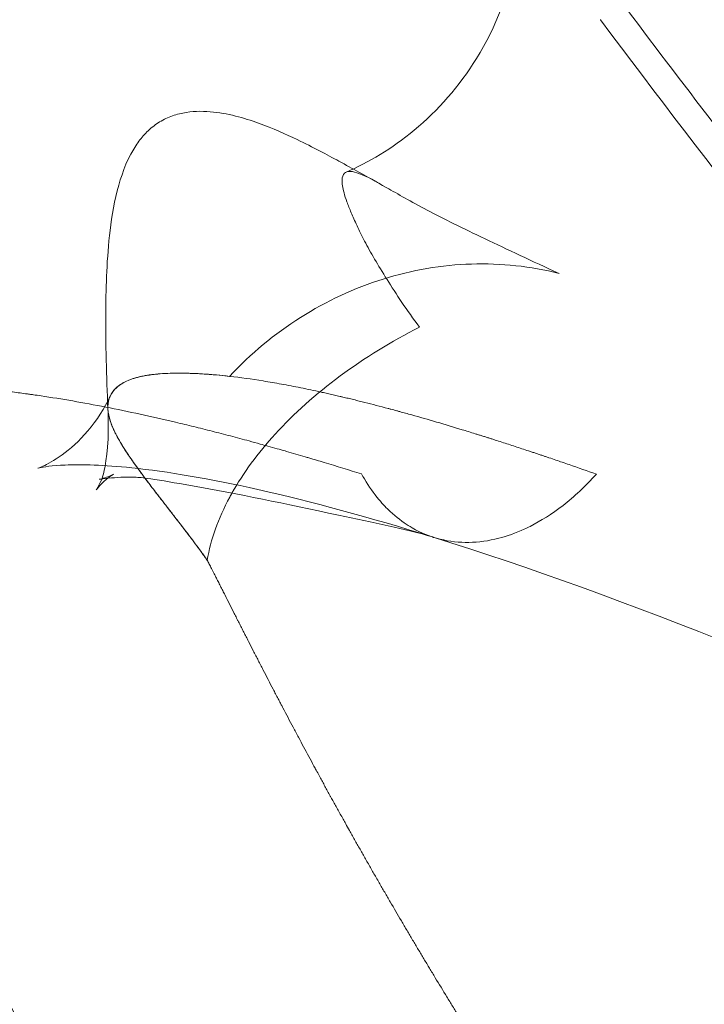
# Model space of a CAD drawing. Extents: x 0 to 1200, y 0 to 487.
# Drawn here: x 688 to 689, y 344 to 347 of the extents above; entities that cross this region are included whole.
import ezdxf

# ---------------------------------------------------------------- set-up
doc = ezdxf.new("R2010")
doc.units = 0
doc.header["$MEASUREMENT"] = 0
doc.header["$PDMODE"] = 64
doc.styles.get("Standard").update_dxf_attribs({"font": 'Helvetica LT 57 Condensed_0.ttf'})
doc.dimstyles.new('FEET-METERS', dxfattribs={"dimtxt": 12, "dimasz": 7, "dimexe": 3, "dimexo": 3, "dimgap": 3, "dimtad": 0, "dimdec": 1, "dimzin": 3, "dimdsep": 46, "dimlunit": 4, "dimtxsty": 'Standard', "dimcen": 0.09, "dimadec": 0, "dimazin": 0, "dimtfac": 2, "dimtdec": 1, "dimtofl": 0, "dimtmove": 0, "dimatfit": 3, "dimfxl": 1, "dimfrac": 2, "dimtolj": 1, "dimtzin": 3, "dimarcsym": 0})

# ---------------------------------------------------------------- blocks, each defined once
blk = doc.blocks.new('*D57')
at = {"color": 0, "lineweight": -2, "transparency": 16777216}
for p, q in [((501.1854, 264.8128), (501.1854, 471.6824)), ((1017.124, 272.5107), (1017.124, 471.6824)), ((508.1854, 468.6824), (647.2112, 468.6824)), ((1010.124, 468.6824), (749.3793, 468.6824))]:
    blk.add_line(p, q, dxfattribs=at)
at = {"color": 0, "lineweight": 0, "transparency": 16777216}
for points in [[(508.1854, 469.8491), (508.1854, 467.5158), (501.1854, 468.6824)], [(1010.124, 469.8491), (1010.124, 467.5158), (1017.124, 468.6824)]]:
    blk.add_solid(points, dxfattribs=at)
at = {"layer": 'DEFPOINTS', "color": 0, "lineweight": 0, "transparency": 16777216}
for p in [(501.1854, 468.6824), (1017.124, 269.5107), (501.1854, 261.8128)]:
    blk.add_point(p, dxfattribs=at)
at = {"color": 0, "lineweight": 0, "transparency": 16777216, "insert": (698.2953, 468.6824), "char_height": 12, "attachment_point": 5}
blk.add_mtext('\\A1;43\'-0" [13.1M]', dxfattribs=at)
blk = doc.blocks.new('*D58')
at = {"color": 0, "lineweight": -2, "transparency": 16777216}
for p, q in [((698.2825, 438.2254), (459.334, 438.2254)), ((462.334, 431.2254), (462.334, 269.7681)), ((462.334, 56.2262), (462.334, 175.8185)), ((797.311, 49.2262), (459.334, 49.2262))]:
    blk.add_line(p, q, dxfattribs=at)
at = {"color": 0, "lineweight": 0, "transparency": 16777216}
for points in [[(461.1673, 431.2254), (463.5006, 431.2254), (462.334, 438.2254)], [(461.1673, 56.2262), (463.5006, 56.2262), (462.334, 49.2262)]]:
    blk.add_solid(points, dxfattribs=at)
at = {"layer": 'DEFPOINTS', "color": 0, "lineweight": 0, "transparency": 16777216}
for p in [(701.2825, 438.2254), (462.334, 49.2262), (800.311, 49.2262)]:
    blk.add_point(p, dxfattribs=at)
at = {"color": 0, "lineweight": 0, "transparency": 16777216, "insert": (462.334, 222.7933), "char_height": 12, "attachment_point": 5, "rotation": 90}
blk.add_mtext('\\A1;32\'-5" [9.9M]', dxfattribs=at)
blk = doc.blocks.new('new block')
at = {"color": 0, "linetype": 'Continuous', "lineweight": 0}
for points, knots in [([(688.7409, 350.5933), (689.3425, 349.4702), (689.9568, 348.3318), (690.7232, 346.876), (690.8971, 346.5433), (691.0681, 346.2126)], [0, 0, 0, 0, 3.836637, 3.836637, 4.976661, 4.976661, 4.976661, 4.976661]), ([(688.6275, 342.4509), (688.6275, 342.4509), (688.6275, 342.451), (688.6265, 342.4526), (688.6109, 342.4784), (688.5602, 342.5599), (688.5238, 342.6176), (688.4118, 342.7924), (688.3256, 342.9244), (688.064, 343.3167), (687.8716, 343.5967), (687.2918, 344.4149), (686.8631, 344.9939), (685.8707, 346.2805), (685.2838, 347.0084), (683.9747, 348.5873), (683.2409, 349.4498), (682.4288, 350.3936), (682.3511, 350.4837), (682.2733, 350.5739)], [3.132367, 3.132367, 3.132367, 3.132367, 3.147346, 3.147346, 3.603617, 3.603617, 4.088975, 4.088975, 4.895149, 4.895149, 6.332806, 6.332806, 8.856126, 8.856126, 11.843617, 11.843617, 15.266853, 15.266853, 15.628473, 15.628473, 15.628473, 15.628473]), ([(692.4558, 344.984), (691.4458, 345.5504), (690.358, 346.1566), (688.1495, 347.3897), (687.0222, 348.0212), (684.882, 349.2465), (683.8775, 349.8327), (682.8804, 350.427)], [0, 0, 0, 0, 4.345557, 4.345557, 8.316353, 8.316353, 11.812177, 11.812177, 11.812177, 11.812177]), ([(689.1008, 341.3192), (688.5879, 342.6053), (687.9718, 343.9258), (686.7624, 346.3289), (686.1888, 347.4124), (685.2796, 349.1081), (684.9324, 349.7555), (684.5805, 350.3689)], [52.436381, 52.436381, 52.436381, 52.436381, 56.961072, 56.961072, 60.592221, 60.592221, 62.751825, 62.751825, 62.751825, 62.751825]), ([(685.4753, 348.7498), (686.4037, 347.0247), (687.3402, 345.2531), (688.5707, 342.6845), (688.9441, 341.862), (689.294, 341.0404)], [0, 0, 0, 0, 5.902213, 5.902213, 8.681021, 8.681021, 8.681021, 8.681021]), ([(688.9253, 346.9574), (688.92, 346.9773), (688.9155, 346.9883), (688.9144, 346.9909), (688.9143, 346.9911), (688.9143, 346.9911), (688.9168, 346.9854), (688.9292, 346.9622), (688.9418, 346.9403), (688.9773, 346.8831), (689.0014, 346.8464), (689.0671, 346.7505), (689.1127, 346.6869), (689.2253, 346.534), (689.2959, 346.4409), (689.4732, 346.2115), (689.5841, 346.0714), (689.8704, 345.7181), (690.0507, 345.5031), (690.5253, 344.9611), (690.8282, 344.6385), (691.1438, 344.3385)], [0, 0, 0, 0, 0.172532, 0.172532, 0.197001, 0.197001, 0.341066, 0.341066, 0.532568, 0.532568, 0.747282, 0.747282, 1.04347, 1.04347, 1.425839, 1.425839, 1.969325, 1.969325, 2.804085, 2.804085, 4.13211, 4.13211, 4.13211, 4.13211]), ([(688.5457, 346.2184), (688.595, 346.2395), (688.65, 346.2717), (688.7541, 346.3583), (688.8036, 346.4145), (688.8868, 346.5488), (688.9175, 346.6306), (688.9386, 346.7458), (688.9419, 346.7825), (688.9424, 346.8454), (688.9405, 346.8726), (688.9341, 346.9206), (688.9296, 346.9414), (688.9254, 346.957)], [0, 0, 0, 0, 0.256232, 0.256232, 0.527788, 0.527788, 0.840186, 0.840186, 0.990615, 0.990615, 1.120573, 1.120573, 1.255434, 1.255434, 1.255434, 1.255434]), ([(688.0031, 345.6792), (688, 345.7525), (687.9976, 345.8267), (687.9987, 345.9614), (688.0005, 346.0214), (688.0123, 346.1189), (688.018, 346.1536), (688.0367, 346.2199), (688.0489, 346.2526), (688.075, 346.2907), (688.0817, 346.2991), (688.0966, 346.3146), (688.105, 346.3219), (688.123, 346.3343), (688.1328, 346.3395), (688.1528, 346.3478), (688.1632, 346.3508), (688.1945, 346.3571), (688.2157, 346.3575), (688.2758, 346.3526), (688.313, 346.3417), (688.3787, 346.318), (688.408, 346.3048), (688.4708, 346.2746), (688.5015, 346.2581), (688.5603, 346.2261), (688.59, 346.2096), (688.6171, 346.1945)], [0.000202, 0.000202, 0.000202, 0.000202, 0.325536, 0.325536, 0.570107, 0.570107, 0.697077, 0.697077, 0.808888, 0.808888, 0.841585, 0.841585, 0.87437, 0.87437, 0.907193, 0.907193, 0.93996, 0.93996, 1.006012, 1.006012, 1.138296, 1.138296, 1.269329, 1.269329, 1.457575, 1.457575, 1.67041, 1.67041, 1.67041, 1.67041]), ([(689.0301, 345.9874), (688.9682, 346.0159), (688.9121, 346.0421), (688.8366, 346.0782), (688.8129, 346.0896), (688.7689, 346.1114), (688.7487, 346.1217), (688.7117, 346.1412), (688.6948, 346.1504), (688.6641, 346.1676), (688.6503, 346.1756), (688.6127, 346.1972), (688.5922, 346.2085), (688.5679, 346.2178), (688.5609, 346.2196), (688.5493, 346.2201), (688.5447, 346.2188), (688.5383, 346.2124), (688.5365, 346.2073), (688.536, 346.1927), (688.5372, 346.1831), (688.5423, 346.1648), (688.5445, 346.158), (688.55, 346.143), (688.5532, 346.1348), (688.5608, 346.1167), (688.5652, 346.1069), (688.5752, 346.0853), (688.5809, 346.0736), (688.6007, 346.0358), (688.6178, 346.0067), (688.6488, 345.9572), (688.6601, 345.9397), (688.6848, 345.9033), (688.6982, 345.8844), (688.7127, 345.8651)], [0, 0, 0, 0, 0.125, 0.125, 0.1875, 0.1875, 0.25, 0.25, 0.3125, 0.3125, 0.375, 0.375, 0.5, 0.5, 0.5625, 0.5625, 0.625, 0.625, 0.6875, 0.6875, 0.75, 0.75, 0.78125, 0.78125, 0.8125, 0.8125, 0.84375, 0.84375, 0.875, 0.875, 0.9375, 0.9375, 0.96875, 0.96875, 1, 1, 1, 1]), ([(688.2803, 345.7529), (688.3283, 345.8046), (688.3827, 345.8498), (688.5006, 345.9246), (688.564, 345.9541), (688.6952, 345.9952), (688.763, 346.0067), (688.8643, 346.0099), (688.8981, 346.0087), (688.9648, 346.0015), (688.9978, 345.9956), (689.0301, 345.9874)], [0, 0, 0, 0, 0.25, 0.25, 0.5, 0.5, 0.75, 0.75, 0.875, 0.875, 1, 1, 1, 1]), ([(688.2856, 345.4872), (688.3111, 345.5326), (688.3444, 345.578), (688.4265, 345.6681), (688.4764, 345.7127), (688.5872, 345.7949), (688.6483, 345.8324), (688.7127, 345.8651)], [0.265881, 0.265881, 0.265881, 0.265881, 0.5, 0.5, 0.75, 0.75, 1, 1, 1, 1]), ([(688.2803, 345.7529), (688.2701, 345.7541), (688.26, 345.7552), (688.2454, 345.7565), (688.2405, 345.7569), (688.2334, 345.7575), (688.231, 345.7576), (688.2264, 345.758), (688.2242, 345.7581), (688.2196, 345.7584), (688.2172, 345.7586), (688.2128, 345.7588), (688.2106, 345.759), (688.2062, 345.7592), (688.2039, 345.7593), (688.1995, 345.7595), (688.1972, 345.7596), (688.1861, 345.76), (688.1775, 345.7602), (688.1524, 345.7603), (688.1366, 345.7599), (688.1201, 345.7586), (688.1182, 345.7584), (688.1147, 345.7581), (688.1129, 345.7579), (688.1094, 345.7576), (688.1077, 345.7574), (688.1042, 345.757), (688.1025, 345.7567), (688.0998, 345.7564), (688.0989, 345.7563), (688.0972, 345.756), (688.0964, 345.7559), (688.0939, 345.7555), (688.0923, 345.7553), (688.0875, 345.7545), (688.0843, 345.7539), (688.0805, 345.7531), (688.0798, 345.7529), (688.0784, 345.7526), (688.0777, 345.7524), (688.0757, 345.752), (688.0741, 345.7516), (688.0713, 345.7509), (688.07, 345.7505), (688.0671, 345.7498), (688.0658, 345.7494), (688.0617, 345.7481), (688.059, 345.7473), (688.0552, 345.7459), (688.054, 345.7455), (688.0516, 345.7445), (688.0505, 345.7441), (688.0446, 345.7416), (688.0402, 345.7394), (688.0343, 345.736), (688.0324, 345.7348), (688.0297, 345.7329), (688.0288, 345.7323), (688.027, 345.731), (688.0262, 345.7303), (688.025, 345.7293), (688.0246, 345.729), (688.0239, 345.7284), (688.0235, 345.728), (688.0228, 345.7274), (688.0224, 345.727), (688.0217, 345.7264), (688.0213, 345.726), (688.0195, 345.7243), (688.0182, 345.7229), (688.0144, 345.7184), (688.0123, 345.7153), (688.0095, 345.7105), (688.0087, 345.7088), (688.0072, 345.7054), (688.0065, 345.7036), (688.0048, 345.6982), (688.004, 345.6945), (688.0026, 345.6828), (688.003, 345.6744), (688.0053, 345.6631), (688.0058, 345.6607), (688.0068, 345.6572), (688.0071, 345.656), (688.0076, 345.6542), (688.0078, 345.6536), (688.0082, 345.6524), (688.0084, 345.6518), (688.009, 345.6499), (688.0094, 345.6487), (688.0103, 345.6462), (688.0108, 345.6449), (688.0115, 345.643), (688.0117, 345.6424), (688.0122, 345.6411), (688.0125, 345.6404), (688.013, 345.6391), (688.0133, 345.6384), (688.0139, 345.6371), (688.0152, 345.6339), (688.0168, 345.6306), (688.0193, 345.6252), (688.0207, 345.6224), (688.025, 345.6141), (688.0283, 345.6083), (688.0336, 345.5993), (688.0354, 345.5963), (688.0378, 345.5924), (688.0384, 345.5914), (688.0394, 345.5898), (688.0399, 345.589), (688.0414, 345.5867), (688.0424, 345.5851), (688.0445, 345.5818), (688.0456, 345.5802), (688.0472, 345.5778), (688.0477, 345.577), (688.0488, 345.5754), (688.0493, 345.5746), (688.051, 345.5722), (688.0521, 345.5704), (688.0544, 345.567), (688.0556, 345.5653), (688.058, 345.5618), (688.0592, 345.5601), (688.0611, 345.5574), (688.0617, 345.5565), (688.0627, 345.5552), (688.063, 345.5547), (688.0635, 345.5539), (688.0638, 345.5535), (688.0647, 345.5523), (688.0654, 345.5513), (688.0667, 345.5495), (688.0686, 345.5468), (688.0706, 345.544), (688.0727, 345.5412), (688.0733, 345.5402), (688.0747, 345.5383), (688.0755, 345.5373), (688.0776, 345.5344), (688.079, 345.5325), (688.0819, 345.5285), (688.0834, 345.5265), (688.0863, 345.5226), (688.0878, 345.5206), (688.0954, 345.5105), (688.1017, 345.5022), (688.1101, 345.4913), (688.1118, 345.489), (688.1152, 345.4846), (688.1169, 345.4823), (688.1222, 345.4756), (688.1257, 345.471), (688.1303, 345.4651), (688.1312, 345.4639), (688.1331, 345.4615), (688.1339, 345.4604), (688.1357, 345.4581), (688.1367, 345.4569), (688.1386, 345.4544), (688.1395, 345.4532), (688.1423, 345.4496), (688.1442, 345.4471), (688.1471, 345.4434), (688.1481, 345.4422), (688.15, 345.4397), (688.151, 345.4385), (688.1525, 345.4365), (688.1531, 345.4358), (688.1541, 345.4345), (688.1546, 345.4339), (688.1561, 345.4319), (688.1571, 345.4305), (688.1585, 345.4288), (688.1589, 345.4282), (688.1599, 345.427), (688.1604, 345.4264), (688.1619, 345.4244), (688.1629, 345.4231), (688.1659, 345.4192), (688.168, 345.4165), (688.1721, 345.4112), (688.1741, 345.4085), (688.1767, 345.4051), (688.1772, 345.4045), (688.1782, 345.4032), (688.1787, 345.4025), (688.1803, 345.4005), (688.1813, 345.3991), (688.1845, 345.3949), (688.1866, 345.3921), (688.1893, 345.3885), (688.1899, 345.3878), (688.1911, 345.3862), (688.1916, 345.3855), (688.1932, 345.3834), (688.1943, 345.3819), (688.1976, 345.3776), (688.1998, 345.3746), (688.2064, 345.3657), (688.2109, 345.3597), (688.2177, 345.3502), (688.22, 345.347), (688.2234, 345.3421), (688.2246, 345.3404), (688.2263, 345.3379), (688.2269, 345.337), (688.2275, 345.3362)], [0, 0, 0, 0, 1.914924, 1.914924, 2.872386, 2.872386, 3.351117, 3.351117, 3.829848, 3.829848, 4.308579, 4.308579, 4.78731, 4.78731, 5.266041, 5.266041, 5.744772, 5.744772, 7.659695, 7.659695, 11.489543, 11.489543, 11.968274, 11.968274, 12.447005, 12.447005, 12.925736, 12.925736, 13.404467, 13.404467, 13.643832, 13.643832, 13.883198, 13.883198, 14.361929, 14.361929, 15.319391, 15.319391, 15.558756, 15.558756, 15.798122, 15.798122, 16.276853, 16.276853, 16.755584, 16.755584, 17.234315, 17.234315, 18.191777, 18.191777, 18.670508, 18.670508, 19.149239, 19.149239, 21.064162, 21.064162, 22.021624, 22.021624, 22.500355, 22.500355, 22.979086, 22.979086, 23.218452, 23.218452, 23.457817, 23.457817, 23.697183, 23.697183, 23.936548, 23.936548, 24.89401, 24.89401, 26.808934, 26.808934, 27.766396, 27.766396, 28.723858, 28.723858, 30.638782, 30.638782, 34.468629, 34.468629, 35.426091, 35.426091, 35.904822, 35.904822, 36.144188, 36.144188, 36.383553, 36.383553, 36.862284, 36.862284, 37.341015, 37.341015, 37.580381, 37.580381, 37.819746, 37.819746, 38.059112, 38.059112, 38.298477, 39.255939, 39.255939, 40.213401, 40.213401, 42.128325, 42.128325, 43.085787, 43.085787, 43.325152, 43.325152, 43.564518, 43.564518, 44.043249, 44.043249, 44.52198, 44.52198, 44.761345, 44.761345, 45.000711, 45.000711, 45.479442, 45.479442, 45.958173, 45.958173, 46.436904, 46.436904, 46.676269, 46.676269, 46.795952, 46.795952, 46.915634, 46.915634, 47.155, 47.155, 47.394365, 47.873096, 47.873096, 48.112462, 48.112462, 48.351827, 48.351827, 48.830558, 48.830558, 49.309289, 49.309289, 49.78802, 49.78802, 51.702944, 51.702944, 52.181675, 52.181675, 52.660406, 52.660406, 53.617868, 53.617868, 53.857233, 53.857233, 54.096599, 54.096599, 54.335964, 54.335964, 54.57533, 54.57533, 55.054061, 55.054061, 55.293426, 55.293426, 55.532792, 55.532792, 55.652475, 55.652475, 55.772157, 55.772157, 56.011523, 56.011523, 56.131206, 56.131206, 56.250888, 56.250888, 56.490254, 56.490254, 56.968985, 56.968985, 57.447716, 57.447716, 57.567398, 57.567398, 57.687081, 57.687081, 57.926447, 57.926447, 58.405178, 58.405178, 58.52486, 58.52486, 58.644543, 58.644543, 58.883909, 58.883909, 59.36264, 59.36264, 60.320101, 60.320101, 60.798832, 60.798832, 61.038198, 61.038198, 61.157834, 61.157834, 61.157834, 61.157834]), ([(688.0874, 345.5212), (688.0786, 345.5329), (688.0705, 345.544), (688.0438, 345.582), (688.0287, 345.6057), (688.0081, 345.6485), (688.0026, 345.6675), (688.0035, 345.7011), (688.01, 345.7157), (688.0351, 345.7386), (688.0537, 345.747), (688.1014, 345.7578), (688.1305, 345.7602), (688.1982, 345.7603), (688.2369, 345.7579), (688.2803, 345.7529)], [0.2018452, 0.2018452, 0.2018452, 0.2018452, 0.25, 0.25, 0.375, 0.375, 0.5, 0.5, 0.625, 0.625, 0.75, 0.75, 0.875, 0.875, 1, 1, 1, 1]), ([(688.2803, 345.7529), (688.3045, 345.7502), (688.3299, 345.7468), (688.3703, 345.7402), (688.3842, 345.7378), (688.4126, 345.7327), (688.4272, 345.7299), (688.4571, 345.7238), (688.4725, 345.7206), (688.4922, 345.7163), (688.4961, 345.7154), (688.5021, 345.7141), (688.5041, 345.7136), (688.5081, 345.7127), (688.5102, 345.7122), (688.5145, 345.7113), (688.5167, 345.7108), (688.5208, 345.7098), (688.5228, 345.7093), (688.527, 345.7084), (688.5294, 345.7078), (688.5326, 345.7071), (688.5336, 345.7068), (688.5357, 345.7063), (688.5368, 345.7061), (688.5401, 345.7053), (688.5423, 345.7048), (688.5463, 345.7038), (688.548, 345.7034), (688.552, 345.7024), (688.5542, 345.7019), (688.5584, 345.7009), (688.5605, 345.7004), (688.5668, 345.6988), (688.571, 345.6978), (688.5794, 345.6957), (688.5837, 345.6946), (688.6052, 345.6892), (688.6228, 345.6846), (688.643, 345.6792), (688.6452, 345.6786), (688.6497, 345.6775), (688.6518, 345.6769), (688.6561, 345.6757), (688.6583, 345.6751), (688.6628, 345.6739), (688.665, 345.6733), (688.6719, 345.6714), (688.6763, 345.6702), (688.6854, 345.6677), (688.6901, 345.6664), (688.7133, 345.6599), (688.7321, 345.6545), (688.7703, 345.6432), (688.7897, 345.6374), (688.8143, 345.63), (688.8191, 345.6285), (688.8291, 345.6254), (688.8344, 345.6238), (688.842, 345.6214), (688.8444, 345.6206), (688.8494, 345.6191), (688.852, 345.6183), (688.8573, 345.6166), (688.8599, 345.6158), (688.8651, 345.6141), (688.8676, 345.6133), (688.8726, 345.6118), (688.875, 345.611), (688.8798, 345.6095), (688.8824, 345.6087), (688.8899, 345.6063), (688.8949, 345.6046), (688.9101, 345.5998), (688.9202, 345.5965), (688.9405, 345.5898), (688.9507, 345.5865), (688.9634, 345.5822), (688.9659, 345.5814), (688.9712, 345.5796), (688.9742, 345.5786), (688.9781, 345.5773), (688.9794, 345.5769), (688.982, 345.576), (688.9834, 345.5755), (688.9877, 345.5741), (688.9903, 345.5732), (688.9952, 345.5716), (688.9972, 345.5709), (689.002, 345.5693), (689.0046, 345.5684), (689.0123, 345.5658), (689.0175, 345.564), (689.0276, 345.5606), (689.0324, 345.5589), (689.0427, 345.5554), (689.0479, 345.5536), (689.0736, 345.5447), (689.0943, 345.5374), (689.115, 345.5301)], [-36.107576, -36.107576, -36.107576, -36.107576, -31.594129, -31.594129, -29.337406, -29.337406, -27.080682, -27.080682, -24.823959, -24.823959, -24.259778, -24.259778, -23.977687, -23.977687, -23.695597, -23.695597, -23.413506, -23.413506, -23.131416, -23.131416, -22.849326, -22.849326, -22.70828, -22.70828, -22.567235, -22.567235, -22.285145, -22.285145, -22.003054, -22.003054, -21.720964, -21.720964, -21.438873, -21.438873, -20.874692, -20.874692, -20.310512, -20.310512, -18.053788, -18.053788, -17.771698, -17.771698, -17.489607, -17.489607, -17.207517, -17.207517, -16.925426, -16.925426, -16.361245, -16.361245, -15.797065, -15.797065, -13.540341, -13.540341, -11.283618, -11.283618, -10.719437, -10.719437, -10.155256, -10.155256, -9.873165, -9.873165, -9.591075, -9.591075, -9.308984, -9.308984, -9.026894, -9.026894, -8.744804, -8.744804, -8.462713, -8.462713, -7.898532, -7.898532, -6.770171, -6.770171, -5.641809, -5.641809, -5.359718, -5.359718, -5.077628, -5.077628, -4.936583, -4.936583, -4.795537, -4.795537, -4.513447, -4.513447, -4.231357, -4.231357, -3.949266, -3.949266, -3.385085, -3.385085, -2.820904, -2.820904, -2.256724, -2.256724, 0, 0, 0, 0]), ([(688.3499, 345.5988), (688.3414, 345.6012), (688.3329, 345.6035), (688.3102, 345.6097), (688.2961, 345.6134), (688.275, 345.619), (688.268, 345.6208), (688.254, 345.6244), (688.2471, 345.6262), (688.2264, 345.6315), (688.2124, 345.635), (688.1847, 345.6418), (688.171, 345.6451), (688.13, 345.6548), (688.1031, 345.6609), (688.0235, 345.6782), (687.9722, 345.6883), (687.8985, 345.7011), (687.8745, 345.705), (687.8451, 345.7093), (687.8393, 345.7102), (687.8306, 345.7114), (687.8277, 345.7118), (687.8218, 345.7127), (687.8188, 345.7131), (687.8101, 345.7143), (687.8045, 345.715), (687.7933, 345.7165), (687.7876, 345.7172), (687.7764, 345.7186), (687.7708, 345.7192), (687.7625, 345.7202), (687.7598, 345.7205), (687.7543, 345.7211), (687.7516, 345.7214), (687.746, 345.722), (687.7431, 345.7223), (687.7375, 345.7229), (687.7348, 345.7232), (687.7267, 345.724), (687.7215, 345.7246), (687.7055, 345.7261), (687.6949, 345.727), (687.6741, 345.7286), (687.6637, 345.7294), (687.6128, 345.7326), (687.5739, 345.7337), (687.5181, 345.7334), (687.5, 345.7329), (687.4733, 345.7317), (687.4645, 345.7312), (687.4515, 345.7303), (687.4472, 345.73), (687.4386, 345.7293), (687.4343, 345.7289), (687.4281, 345.7284), (687.426, 345.7282), (687.4219, 345.7278), (687.4198, 345.7276), (687.4135, 345.727), (687.4094, 345.7265), (687.3969, 345.7251), (687.3888, 345.7241), (687.3645, 345.7207), (687.3489, 345.7181), (687.3297, 345.7143), (687.3259, 345.7136), (687.3183, 345.7119), (687.3146, 345.7111), (687.3035, 345.7086), (687.2962, 345.7068), (687.2748, 345.7011), (687.261, 345.6969), (687.2446, 345.6912), (687.2413, 345.69), (687.2348, 345.6876), (687.2316, 345.6863), (687.2222, 345.6826), (687.216, 345.68), (687.198, 345.6719), (687.1867, 345.6662), (687.1706, 345.657), (687.1655, 345.6539), (687.1555, 345.6474), (687.1506, 345.644), (687.1411, 345.6372), (687.1366, 345.6336), (687.1277, 345.6264), (687.1235, 345.6227), (687.1173, 345.6169), (687.1152, 345.6149), (687.1112, 345.611), (687.1092, 345.6089), (687.1054, 345.6049), (687.1035, 345.6028), (687.0998, 345.5986), (687.098, 345.5965), (687.0926, 345.5901), (687.0892, 345.5857), (687.0828, 345.5768), (687.0797, 345.5722), (687.0753, 345.5652), (687.0739, 345.5628), (687.0711, 345.558), (687.0698, 345.5556), (687.0658, 345.5482), (687.0633, 345.5431), (687.0586, 345.5328), (687.0565, 345.5275), (687.0525, 345.5168), (687.0506, 345.5113), (687.0456, 345.4946), (687.0429, 345.483), (687.0387, 345.459), (687.0373, 345.4467), (687.0349, 345.4086), (687.0357, 345.3818), (687.0419, 345.3255), (687.0473, 345.2959), (687.0625, 345.2338), (687.0723, 345.2013), (687.0874, 345.1589), (687.0905, 345.1503), (687.0971, 345.133), (687.1005, 345.1243), (687.1111, 345.0978), (687.1188, 345.0798), (687.1311, 345.0523), (687.1353, 345.043), (687.1441, 345.0243), (687.1486, 345.0148), (687.158, 344.9956), (687.1627, 344.986), (687.1701, 344.9714), (687.1726, 344.9665), (687.1777, 344.9566), (687.1802, 344.9517), (687.1854, 344.9419), (687.188, 344.9369), (687.1933, 344.9269), (687.196, 344.9218), (687.2043, 344.9066), (687.2099, 344.8964), (687.2271, 344.8653), (687.2391, 344.8443), (687.2537, 344.8195), (687.2557, 344.816), (687.2577, 344.8126)], [-386.496179, -386.496179, -386.496179, -386.496179, -385.56565, -385.56565, -384.023387, -384.023387, -383.252256, -383.252256, -382.481124, -382.481124, -380.938862, -380.938862, -379.396599, -379.396599, -376.312074, -376.312074, -370.143024, -370.143024, -367.058498, -367.058498, -366.287367, -366.287367, -365.901801, -365.901801, -365.516236, -365.516236, -364.745104, -364.745104, -363.973973, -363.973973, -363.202842, -363.202842, -362.817276, -362.817276, -362.431711, -362.431711, -362.046145, -362.046145, -361.660579, -361.660579, -360.889448, -360.889448, -359.347185, -359.347185, -357.804923, -357.804923, -351.635872, -351.635872, -348.551347, -348.551347, -347.009085, -347.009085, -346.237953, -346.237953, -345.466822, -345.466822, -345.081256, -345.081256, -344.695691, -344.695691, -343.924559, -343.924559, -342.382297, -342.382297, -339.297772, -339.297772, -338.52664, -338.52664, -337.755509, -337.755509, -336.213246, -336.213246, -333.128721, -333.128721, -332.35759, -332.35759, -331.586459, -331.586459, -330.044196, -330.044196, -326.959671, -326.959671, -325.417408, -325.417408, -323.875146, -323.875146, -322.332883, -322.332883, -320.79062, -320.79062, -320.019489, -320.019489, -319.248358, -319.248358, -318.477227, -318.477227, -317.706095, -317.706095, -316.163833, -316.163833, -314.62157, -314.62157, -313.850439, -313.850439, -313.079307, -313.079307, -311.537045, -311.537045, -309.994782, -309.994782, -308.45252, -308.45252, -305.367994, -305.367994, -302.283469, -302.283469, -296.114419, -296.114419, -289.945368, -289.945368, -283.776318, -283.776318, -282.234055, -282.234055, -280.691793, -280.691793, -277.607268, -277.607268, -276.065005, -276.065005, -274.522742, -274.522742, -272.98048, -272.98048, -272.209349, -272.209349, -271.438217, -271.438217, -270.667086, -270.667086, -269.895955, -269.895955, -268.353692, -268.353692, -265.269167, -265.269167, -264.77457, -264.77457, -264.77457, -264.77457]), ([(688.7413, 345.3872), (688.5992, 345.4315), (688.4649, 345.4682), (688.236, 345.5196), (688.1376, 345.5362), (687.9945, 345.5511), (687.9426, 345.5525), (687.8761, 345.5497), (687.8558, 345.5465), (687.8449, 345.5442), (687.8434, 345.5437), (687.8434, 345.5437), (687.8475, 345.5449), (687.8744, 345.5569), (687.9182, 345.5823), (687.9777, 345.6525), (687.9956, 345.6806), (688.0086, 345.7084)], [0.006084, 0.006084, 0.006084, 0.006084, 0.611299, 0.611299, 1.158939, 1.158939, 1.587669, 1.587669, 1.931403, 1.931403, 2.042727, 2.042727, 2.22498, 2.22498, 2.6644, 2.6644, 2.891564, 2.891564, 2.891564, 2.891564]), ([(687.9767, 345.4945), (687.9767, 345.4945), (687.9821, 345.5031), (687.9898, 345.5193), (687.9909, 345.523), (687.9947, 345.5351), (688.0034, 345.5749), (688.0041, 345.6451), (688.0039, 345.6614), (688.0031, 345.6792)], [2.2780684, 2.2780684, 2.2780684, 2.2780684, 2.4162784, 2.4162784, 2.55937, 2.55937, 2.9432939, 2.9432939, 3.0452666, 3.0452666, 3.0452666, 3.0452666]), ([(688.4065, 345.5829), (688.4003, 345.5847), (688.3942, 345.5864), (688.381, 345.5901), (688.3739, 345.5921), (688.3612, 345.5957), (688.3556, 345.5973), (688.3499, 345.5988)], [-388.54143, -388.54143, -388.54143, -388.54143, -387.879043, -387.879043, -387.107912, -387.107912, -386.496179, -386.496179, -386.496179, -386.496179]), ([(688.4607, 345.5671), (688.4579, 345.568), (688.4552, 345.5688), (688.4453, 345.5717), (688.4381, 345.5738), (688.4239, 345.5779), (688.4167, 345.58), (688.4085, 345.5823), (688.4075, 345.5826), (688.4065, 345.5829)], [-390.490195, -390.490195, -390.490195, -390.490195, -390.192437, -390.192437, -389.421306, -389.421306, -388.650175, -388.650175, -388.54143, -388.54143, -388.54143, -388.54143]), ([(688.5805, 345.5306), (688.5521, 345.5395), (688.5236, 345.5483), (688.4837, 345.5603), (688.4722, 345.5637), (688.4607, 345.5671)], [-394.819225, -394.819225, -394.819225, -394.819225, -391.7347, -391.7347, -390.490195, -390.490195, -390.490195, -390.490195]), ([(688.0026, 345.5207), (688.0025, 345.5206), (688.0024, 345.5206), (687.9962, 345.5157), (687.99, 345.5098), (687.9805, 345.4995), (687.9767, 345.4945), (687.9767, 345.4945)], [1.9320406, 1.9320406, 1.9320406, 1.9320406, 1.9348021, 1.9348021, 2.1261995, 2.1261995, 2.2780684, 2.2780684, 2.2780684, 2.2780684]), ([(687.9836, 345.5184), (687.9836, 345.5184), (687.9847, 345.5186), (687.9895, 345.5198), (687.995, 345.5213), (688.007, 345.5256), (688.0133, 345.5286), (688.016, 345.53), (688.0162, 345.5301), (688.0162, 345.5301), (688.008, 345.525), (688.0026, 345.5207)], [1.5260777, 1.5260777, 1.5260777, 1.5260777, 1.5594001, 1.5594001, 1.6359851, 1.6359851, 1.7358808, 1.7358808, 1.7629837, 1.7629837, 1.9320406, 1.9320406, 1.9320406, 1.9320406]), ([(688.7419, 345.3871), (688.68, 345.406), (688.6068, 345.4197), (688.4039, 345.4631), (688.3037, 345.4845), (688.1581, 345.51), (688.1246, 345.5159), (688.0823, 345.522), (688.0722, 345.5229), (688.0569, 345.5237), (688.0497, 345.5238), (688.0229, 345.5227), (687.9978, 345.5205), (687.985, 345.5187), (687.9836, 345.5184), (687.9836, 345.5184)], [0.007264, 0.007264, 0.007264, 0.007264, 0.351181, 0.351181, 0.891766, 0.891766, 1.050183, 1.050183, 1.170559, 1.170559, 1.299795, 1.299795, 1.484503, 1.484503, 1.526078, 1.526078, 1.526078, 1.526078]), ([(688.9509, 345.4049), (688.9554, 345.4069), (688.9598, 345.409), (688.9887, 345.4236), (689.0138, 345.4393), (689.0644, 345.4786), (689.0899, 345.5023), (689.115, 345.5301)], [12.520728, 12.520728, 12.520728, 12.520728, 12.915002, 12.915002, 15.067502, 15.067502, 17.220002, 17.220002, 17.220002, 17.220002]), ([(688.1421, 345.4499), (688.1395, 345.4533), (688.1369, 345.4566), (688.1246, 345.4724), (688.1153, 345.4844), (688.1066, 345.4957)], [0.11365248, 0.11365248, 0.11365248, 0.11365248, 0.125, 0.125, 0.16827554, 0.16827554, 0.16827554, 0.16827554]), ([(688.2292, 345.334), (688.237, 345.3807), (688.2543, 345.4293), (688.2822, 345.481), (688.2838, 345.4841), (688.2856, 345.4872)], [0, 0, 0, 0, 0.25, 0.25, 0.265881, 0.265881, 0.265881, 0.265881]), ([(688.6197, 345.4726), (688.6245, 345.4669), (688.6294, 345.4614), (688.6347, 345.4559), (688.635, 345.4556), (688.6353, 345.4552)], [1.6003873, 1.6003873, 1.6003873, 1.6003873, 2.1525003, 2.1525003, 2.1861217, 2.1861217, 2.1861217, 2.1861217]), ([(688.2254, 345.3392), (688.2243, 345.3408), (688.2231, 345.3425), (688.2209, 345.3457), (688.2197, 345.3473), (688.2141, 345.3553), (688.2096, 345.3613), (688.1965, 345.379), (688.1881, 345.3902), (688.1665, 345.4185), (688.1539, 345.4347), (688.1421, 345.4499)], [0.0078125, 0.0078125, 0.0078125, 0.0078125, 0.0117187, 0.0117187, 0.015625, 0.015625, 0.03125, 0.03125, 0.0625, 0.0625, 0.1136525, 0.1136525, 0.1136525, 0.1136525]), ([(688.6773, 345.4195), (688.6833, 345.4153), (688.6893, 345.4115), (688.7163, 345.3959), (688.7376, 345.3875), (688.759, 345.3821)], [3.680625, 3.680625, 3.680625, 3.680625, 4.305001, 4.305001, 6.443486, 6.443486, 6.443486, 6.443486]), ([(688.759, 345.3821), (688.7592, 345.3821), (688.7593, 345.3821), (688.7811, 345.3766), (688.8028, 345.3743), (688.8472, 345.375), (688.8697, 345.3781), (688.9119, 345.389), (688.9312, 345.3958), (688.9509, 345.4049)], [6.443486, 6.443486, 6.443486, 6.443486, 6.457501, 6.457501, 8.610001, 8.610001, 10.762501, 10.762501, 12.520651, 12.520651, 12.520651, 12.520651]), ([(695.5376, 340.9104), (695.5075, 341.0228), (695.4407, 341.167), (695.2387, 341.4683), (695.1063, 341.6275), (694.7737, 341.967), (694.5641, 342.1511), (694.0622, 342.5512), (693.7581, 342.7687), (692.9996, 343.2786), (692.5282, 343.5686), (691.4373, 344.1932), (690.8017, 344.5272), (689.6836, 345.0448), (689.174, 345.2522), (688.7456, 345.3859)], [0, 0, 0, 0, 0.862503, 0.862503, 1.684009, 1.684009, 2.614834, 2.614834, 3.760877, 3.760877, 5.398722, 5.398722, 7.539081, 7.539081, 9.365195, 9.365195, 9.365195, 9.365195]), ([(688.2292, 345.334), (688.2293, 345.3338), (688.2295, 345.3335), (688.2298, 345.3331), (688.2299, 345.333), (688.2302, 345.3324), (688.2304, 345.3321), (688.2307, 345.3316), (688.2307, 345.3316), (688.2305, 345.3317), (688.2301, 345.3324), (688.2294, 345.3334), (688.2292, 345.3337), (688.2284, 345.3349), (688.2277, 345.3358), (688.2266, 345.3375), (688.226, 345.3383), (688.2254, 345.3392)], [0.000019075, 0.000019075, 0.000019075, 0.000019075, 0.000488281, 0.000488281, 0.000976562, 0.000976562, 0.001464844, 0.001464844, 0.001953125, 0.001953125, 0.002929687, 0.002929687, 0.00390625, 0.00390625, 0.005859375, 0.005859375, 0.0078125, 0.0078125, 0.0078125, 0.0078125]), ([(688.2275, 345.3362), (688.2275, 345.3362), (688.2275, 345.3362), (688.2278, 345.3358), (688.2281, 345.3353), (688.2285, 345.3347), (688.2286, 345.3344), (688.2289, 345.3342), (688.229, 345.3342), (688.2292, 345.334)], [61.1578339, 61.1578339, 61.1578339, 61.1578339, 61.1578807, 61.1578807, 61.217722, 61.217722, 61.2476427, 61.2476427, 61.2775634, 61.2775634, 61.2775634, 61.2775634]), ([(688.2454, 345.3027), (688.2433, 345.3069), (688.2411, 345.3112), (688.2373, 345.3186), (688.2356, 345.3218), (688.2332, 345.3265), (688.2323, 345.3281), (688.2307, 345.3312), (688.23, 345.3325), (688.2292, 345.334)], [-1.063017, -1.063017, -1.063017, -1.063017, -0.646168, -0.646168, -0.323084, -0.323084, -0.161542, -0.161542, 0, 0, 0, 0]), ([(688.3532, 345.0906), (688.3525, 345.0919), (688.3518, 345.0932), (688.3492, 345.0982), (688.3473, 345.102), (688.3436, 345.1092), (688.3417, 345.1128), (688.339, 345.1182), (688.338, 345.1201), (688.336, 345.1239), (688.3351, 345.1257), (688.3305, 345.1347), (688.3268, 345.1419), (688.3214, 345.1525), (688.3197, 345.156), (688.317, 345.1613), (688.316, 345.1631), (688.3143, 345.1666), (688.3134, 345.1682), (688.3108, 345.1734), (688.3089, 345.1771), (688.3053, 345.1842), (688.3035, 345.1877), (688.3009, 345.193), (688.3, 345.1948), (688.2986, 345.1974), (688.2982, 345.1983), (688.2972, 345.2001), (688.2967, 345.2011), (688.2953, 345.204), (688.2944, 345.2058), (688.2926, 345.2093), (688.2917, 345.211), (688.2837, 345.2268), (688.2767, 345.2408), (688.268, 345.258), (688.2663, 345.2614), (688.2628, 345.2683), (688.261, 345.2719), (688.2584, 345.277), (688.2575, 345.2787), (688.2558, 345.2821), (688.255, 345.2838), (688.2532, 345.2872), (688.2523, 345.2891), (688.2506, 345.2925), (688.2498, 345.2941), (688.2478, 345.2981), (688.2466, 345.3004), (688.2454, 345.3027)], [-7.546186, -7.546186, -7.546186, -7.546186, -7.430931, -7.430931, -7.107847, -7.107847, -6.784763, -6.784763, -6.623221, -6.623221, -6.461679, -6.461679, -5.815511, -5.815511, -5.492427, -5.492427, -5.330885, -5.330885, -5.169343, -5.169343, -4.846259, -4.846259, -4.523175, -4.523175, -4.361633, -4.361633, -4.280862, -4.280862, -4.200091, -4.200091, -4.038549, -4.038549, -3.877007, -3.877007, -2.584672, -2.584672, -2.261588, -2.261588, -1.938504, -1.938504, -1.776962, -1.776962, -1.61542, -1.61542, -1.453878, -1.453878, -1.292336, -1.292336, -1.063017, -1.063017, -1.063017, -1.063017]), ([(688.3978, 345.0048), (688.3971, 345.006), (688.3965, 345.0072), (688.3941, 345.0118), (688.3924, 345.015), (688.3887, 345.022), (688.3868, 345.0257), (688.383, 345.033), (688.3811, 345.0366), (688.3717, 345.0547), (688.3642, 345.0692), (688.3556, 345.0859), (688.3544, 345.0882), (688.3532, 345.0906)], [-10.124589, -10.124589, -10.124589, -10.124589, -10.015603, -10.015603, -9.692519, -9.692519, -9.369435, -9.369435, -9.046351, -9.046351, -7.754015, -7.754015, -7.546186, -7.546186, -7.546186, -7.546186]), ([(688.4773, 344.8556), (688.4756, 344.8588), (688.4739, 344.862), (688.4682, 344.8724), (688.4643, 344.8798), (688.4564, 344.8943), (688.4525, 344.9015), (688.4447, 344.9162), (688.4408, 344.9234), (688.4349, 344.9344), (688.4329, 344.9383), (688.4287, 344.9461), (688.4267, 344.9499), (688.417, 344.9681), (688.4092, 344.983), (688.4003, 345), (688.399, 345.0024), (688.3978, 345.0048)], [-14.496869, -14.496869, -14.496869, -14.496869, -14.215694, -14.215694, -13.569526, -13.569526, -12.923358, -12.923358, -12.27719, -12.27719, -11.954106, -11.954106, -11.631022, -11.631022, -10.338687, -10.338687, -10.124589, -10.124589, -10.124589, -10.124589]), ([(688.5528, 344.7186), (688.5501, 344.7236), (688.5473, 344.7285), (688.5425, 344.7371), (688.5405, 344.7408), (688.5364, 344.7482), (688.5342, 344.752), (688.53, 344.7597), (688.5279, 344.7634), (688.5238, 344.7708), (688.5218, 344.7745), (688.5177, 344.7818), (688.5157, 344.7855), (688.5128, 344.7907), (688.5119, 344.7924), (688.5099, 344.796), (688.5089, 344.7978), (688.5039, 344.807), (688.4998, 344.8143), (688.4948, 344.8235), (688.4938, 344.8253), (688.4919, 344.8289), (688.4909, 344.8306), (688.4881, 344.8358), (688.4861, 344.8396), (688.4818, 344.8474), (688.4796, 344.8515), (688.4773, 344.8556)], [-18.526228, -18.526228, -18.526228, -18.526228, -18.092701, -18.092701, -17.769617, -17.769617, -17.446533, -17.446533, -17.12345, -17.12345, -16.800366, -16.800366, -16.477282, -16.477282, -16.31574, -16.31574, -16.154198, -16.154198, -15.50803, -15.50803, -15.346488, -15.346488, -15.184946, -15.184946, -14.861862, -14.861862, -14.496869, -14.496869, -14.496869, -14.496869]), ([(687.2577, 344.8126), (687.2684, 344.7945), (687.2795, 344.776), (687.3045, 344.735), (687.3187, 344.7122), (687.3481, 344.6659), (687.3634, 344.6422), (687.3871, 344.6061), (687.3951, 344.5939), (687.4115, 344.5693), (687.4198, 344.5569), (687.4325, 344.5381), (687.4367, 344.5319), (687.4453, 344.5192), (687.4498, 344.5127), (687.4628, 344.4936), (687.4716, 344.4808), (687.4851, 344.4614), (687.4896, 344.4549), (687.4964, 344.4451), (687.4986, 344.4418), (687.5032, 344.4352), (687.5057, 344.4317), (687.5105, 344.4249), (687.5128, 344.4216), (687.5174, 344.415), (687.5197, 344.4117), (687.5267, 344.4018), (687.5314, 344.3951), (687.5409, 344.3818), (687.5456, 344.3751), (687.5528, 344.365), (687.5551, 344.3618), (687.5597, 344.3552), (687.5622, 344.3518), (687.5669, 344.3451), (687.5693, 344.3419), (687.5741, 344.3352), (687.5765, 344.3317), (687.5839, 344.3215), (687.5888, 344.3147), (687.5987, 344.301), (687.6036, 344.2941), (687.6111, 344.2837), (687.6137, 344.2803), (687.6187, 344.2733), (687.6213, 344.2697), (687.6291, 344.259), (687.6341, 344.2522), (687.6443, 344.2382), (687.6494, 344.2311), (687.6597, 344.2172), (687.6648, 344.2102), (687.6752, 344.1961), (687.6805, 344.189), (687.691, 344.1747), (687.6963, 344.1675), (687.707, 344.1532), (687.7122, 344.1462), (687.7282, 344.1246), (687.7391, 344.1102), (687.7554, 344.0883), (687.761, 344.081), (687.7691, 344.0701), (687.7718, 344.0667), (687.7771, 344.0596), (687.7799, 344.0559), (687.7854, 344.0486), (687.7881, 344.0451), (687.7935, 344.0379), (687.7963, 344.0342), (687.8047, 344.0232), (687.8102, 344.0159), (687.827, 343.9939), (687.8384, 343.979), (687.8615, 343.9488), (687.8729, 343.9339), (687.8961, 343.9039), (687.9077, 343.8889), (687.9428, 343.8436), (687.9665, 343.8133), (687.9934, 343.7791), (687.9964, 343.7752), (688.0023, 343.7677), (688.0052, 343.7641), (688.011, 343.7568), (688.014, 343.753), (688.02, 343.7454), (688.0228, 343.7417), (688.0285, 343.7346), (688.0313, 343.731), (688.0373, 343.7234), (688.0404, 343.7195), (688.0462, 343.7122), (688.0491, 343.7085), (688.055, 343.7011), (688.0581, 343.6972), (688.0733, 343.6781), (688.0855, 343.6627), (688.11, 343.6321), (688.1222, 343.6168), (688.1376, 343.5977), (688.1407, 343.5938), (688.1469, 343.5862), (688.1499, 343.5825), (688.1557, 343.5752), (688.1586, 343.5716), (688.1647, 343.5641), (688.1679, 343.5601), (688.1739, 343.5527), (688.1768, 343.5491), (688.1827, 343.5418), (688.1858, 343.538), (688.1952, 343.5265), (688.2014, 343.5188), (688.2327, 343.4803), (688.2578, 343.4495), (688.2894, 343.4111), (688.2958, 343.4034), (688.3053, 343.3918), (688.3085, 343.3879), (688.3147, 343.3804), (688.3177, 343.3768), (688.3235, 343.3697), (688.3264, 343.3662), (688.33, 343.3619), (688.3304, 343.3615), (688.3308, 343.361)], [-264.77457, -264.77457, -264.77457, -264.77457, -262.184642, -262.184642, -259.100116, -259.100116, -256.015591, -256.015591, -254.473329, -254.473329, -252.931066, -252.931066, -252.159935, -252.159935, -251.388803, -251.388803, -249.846541, -249.846541, -249.07541, -249.07541, -248.689844, -248.689844, -248.304278, -248.304278, -247.918713, -247.918713, -247.533147, -247.533147, -246.762016, -246.762016, -245.990884, -245.990884, -245.605319, -245.605319, -245.219753, -245.219753, -244.834187, -244.834187, -244.448622, -244.448622, -243.67749, -243.67749, -242.906359, -242.906359, -242.520794, -242.520794, -242.135228, -242.135228, -241.364097, -241.364097, -240.592965, -240.592965, -239.821834, -239.821834, -239.050703, -239.050703, -238.279571, -238.279571, -237.50844, -237.50844, -235.966178, -235.966178, -235.195046, -235.195046, -234.809481, -234.809481, -234.423915, -234.423915, -234.038349, -234.038349, -233.652784, -233.652784, -232.881652, -232.881652, -231.33939, -231.33939, -229.797127, -229.797127, -228.254865, -228.254865, -225.170339, -225.170339, -224.784774, -224.784774, -224.399208, -224.399208, -224.013642, -224.013642, -223.628077, -223.628077, -223.242511, -223.242511, -222.856945, -222.856945, -222.47138, -222.47138, -222.085814, -222.085814, -220.543552, -220.543552, -219.001289, -219.001289, -218.615723, -218.615723, -218.230158, -218.230158, -217.844592, -217.844592, -217.459026, -217.459026, -217.073461, -217.073461, -216.687895, -216.687895, -215.916764, -215.916764, -212.832239, -212.832239, -212.061107, -212.061107, -211.675542, -211.675542, -211.289976, -211.289976, -210.90441, -210.90441, -210.855287, -210.855287, -210.855287, -210.855287]), ([(690.1619, 342.5002), (690.1616, 342.5006), (690.1499, 342.5133), (690.1382, 342.5261), (690.1156, 342.5511), (690.1042, 342.5637), (690.0816, 342.5888), (690.0704, 342.6013), (690.048, 342.6263), (690.0369, 342.6389), (690.0198, 342.6581), (690.0142, 342.6645), (690.0058, 342.674), (690.003, 342.6773), (689.999, 342.6818), (689.9977, 342.6833), (689.9949, 342.6865), (689.9935, 342.6881), (689.9865, 342.696), (689.9812, 342.7021), (689.9742, 342.7101), (689.9728, 342.7116), (689.9703, 342.7146), (689.969, 342.716), (689.9649, 342.7208), (689.9621, 342.724), (689.9538, 342.7336), (689.9482, 342.7399), (689.9396, 342.7499), (689.9367, 342.7533), (689.9309, 342.7599), (689.9281, 342.7632), (689.9198, 342.7728), (689.9142, 342.7792), (689.9029, 342.7924), (689.8973, 342.799), (689.8861, 342.8121), (689.8806, 342.8185), (689.8696, 342.8314), (689.8531, 342.8508), (689.8311, 342.8768), (689.8147, 342.8964), (689.8065, 342.9062), (689.8037, 342.9095), (689.7981, 342.9162), (689.7953, 342.9196), (689.7912, 342.9245), (689.7898, 342.9261), (689.7868, 342.9297), (689.7852, 342.9316), (689.7821, 342.9354), (689.7805, 342.9373), (689.7776, 342.9408), (689.7762, 342.9424), (689.7694, 342.9506), (689.764, 342.9571), (689.7532, 342.9702), (689.7478, 342.9768), (689.7369, 342.99), (689.7316, 342.9964), (689.7209, 343.0094), (689.7155, 343.0161), (689.7047, 343.0293), (689.6993, 343.0359), (689.6887, 343.0489), (689.6835, 343.0554), (689.6729, 343.0684), (689.6675, 343.0751), (689.6567, 343.0885), (689.6513, 343.0952), (689.6446, 343.1035), (689.6433, 343.1052), (689.6405, 343.1087), (689.639, 343.1105), (689.635, 343.1155), (689.6323, 343.1189), (689.627, 343.1256), (689.6243, 343.1289), (689.6201, 343.1342), (689.6186, 343.1361), (689.6157, 343.1397), (689.6143, 343.1414), (689.6103, 343.1465), (689.6076, 343.1498), (689.6025, 343.1564), (689.5999, 343.1596), (689.592, 343.1696), (689.5866, 343.1764), (689.5759, 343.1899), (689.5706, 343.1967), (689.56, 343.2102), (689.5547, 343.2169), (689.5441, 343.2304), (689.5388, 343.2373), (689.5283, 343.2507), (689.5232, 343.2573), (689.513, 343.2704), (689.5078, 343.2771), (689.492, 343.2976), (689.4815, 343.3112), (689.4684, 343.3283), (689.4658, 343.3318), (689.4606, 343.3385), (689.4581, 343.3418), (689.4504, 343.3519), (689.4451, 343.3588), (689.4373, 343.3691), (689.4347, 343.3725), (689.4295, 343.3794), (689.4269, 343.3828), (689.4186, 343.3939), (689.4135, 343.4006), (689.398, 343.4212), (689.3773, 343.4487), (689.3569, 343.4763), (689.3416, 343.497), (689.3365, 343.5039), (689.3263, 343.5177), (689.3213, 343.5245), (689.3134, 343.5353), (689.3108, 343.5388), (689.3058, 343.5457), (689.3033, 343.5492), (689.2982, 343.5561), (689.2957, 343.5595), (689.2905, 343.5667), (689.2878, 343.5704), (689.2825, 343.5777), (689.2799, 343.5813), (689.2748, 343.5883), (689.2724, 343.5917), (689.2672, 343.5989), (689.2645, 343.6026), (689.2592, 343.6099), (689.2566, 343.6135), (689.2441, 343.6309), (689.2342, 343.6448), (689.2194, 343.6656), (689.2144, 343.6725), (689.207, 343.683), (689.2046, 343.6864), (689.1995, 343.6936), (689.1968, 343.6974), (689.1915, 343.7049), (689.189, 343.7085), (689.184, 343.7156), (689.1816, 343.719), (689.1743, 343.7295), (689.167, 343.7399), (689.1584, 343.7521), (689.1548, 343.7573), (689.1524, 343.7608), (689.1512, 343.7625), (689.1486, 343.7662), (689.1473, 343.7681), (689.1449, 343.7716), (689.1437, 343.7733), (689.14, 343.7786), (689.1376, 343.7821), (689.1304, 343.7924), (689.1256, 343.7994), (689.1184, 343.8099), (689.116, 343.8134), (689.111, 343.8207), (689.1085, 343.8242), (689.1038, 343.8311), (689.1017, 343.8342), (689.097, 343.841), (689.0946, 343.8446), (689.0873, 343.8552), (689.0824, 343.8625), (689.0728, 343.8766), (689.068, 343.8836), (689.0585, 343.8978), (689.0538, 343.9048), (689.0395, 343.926), (689.0295, 343.9409), (689.0153, 343.9622), (689.0106, 343.9693), (689.0015, 343.983), (688.997, 343.9898), (688.99, 344.0004), (688.9875, 344.0042), (688.9828, 344.0113), (688.9805, 344.0148), (688.9759, 344.0218), (688.9736, 344.0253), (688.969, 344.0323), (688.967, 344.0355), (688.9601, 344.0459), (688.9554, 344.0531), (688.9463, 344.0671), (688.9419, 344.0738), (688.9284, 344.0948), (688.919, 344.1093), (688.8913, 344.1525), (688.8734, 344.1806), (688.8464, 344.2235), (688.8375, 344.2377), (688.8241, 344.2592), (688.8197, 344.2664), (688.8107, 344.2808), (688.8061, 344.2882), (688.7969, 344.3031), (688.7923, 344.3106), (688.7834, 344.3251), (688.779, 344.3323), (688.7658, 344.354), (688.757, 344.3684), (688.746, 344.3866), (688.7438, 344.3902), (688.7395, 344.3973), (688.7375, 344.4008), (688.7332, 344.4078), (688.7311, 344.4113), (688.7268, 344.4186), (688.7246, 344.4222), (688.7203, 344.4293), (688.7183, 344.4327), (688.7141, 344.4398), (688.7119, 344.4434), (688.7076, 344.4507), (688.7054, 344.4543), (688.7012, 344.4614), (688.699, 344.4651), (688.6947, 344.4724), (688.6925, 344.476), (688.6883, 344.4833), (688.6862, 344.4868), (688.6797, 344.4977), (688.6754, 344.505), (688.6626, 344.5269), (688.6543, 344.5411), (688.6416, 344.5629), (688.6373, 344.5703), (688.629, 344.5847), (688.6248, 344.5919), (688.6184, 344.6031), (688.6161, 344.607), (688.6116, 344.6149), (688.6093, 344.6188), (688.6051, 344.6262), (688.603, 344.6299), (688.5987, 344.6374), (688.5965, 344.6413), (688.59, 344.6527), (688.5859, 344.6599), (688.5776, 344.6746), (688.5734, 344.682), (688.5672, 344.693), (688.5651, 344.6967), (688.561, 344.7041), (688.5576, 344.7101), (688.5542, 344.7162), (688.5528, 344.7186)], [-87.916438, -87.916438, -87.916438, -87.916438, -87.878835, -86.5865, -86.5865, -85.294164, -85.294164, -84.001828, -84.001828, -82.709492, -82.709492, -82.063324, -82.063324, -81.74024, -81.74024, -81.578698, -81.578698, -81.417156, -81.417156, -80.770988, -80.770988, -80.609446, -80.609446, -80.447904, -80.447904, -80.12482, -80.12482, -79.478653, -79.478653, -79.155569, -79.155569, -78.832485, -78.832485, -78.186317, -78.186317, -77.540149, -77.540149, -76.893981, -76.893981, -76.247813, -74.955477, -74.309309, -74.309309, -73.986225, -73.986225, -73.663141, -73.663141, -73.501599, -73.501599, -73.340057, -73.340057, -73.178515, -73.178515, -73.016973, -73.016973, -72.370806, -72.370806, -71.724638, -71.724638, -71.07847, -71.07847, -70.432302, -70.432302, -69.786134, -69.786134, -69.139966, -69.139966, -68.493798, -68.493798, -67.84763, -67.84763, -67.686088, -67.686088, -67.524546, -67.524546, -67.201462, -67.201462, -66.878378, -66.878378, -66.716836, -66.716836, -66.555294, -66.555294, -66.23221, -66.23221, -65.909126, -65.909126, -65.262959, -65.262959, -64.616791, -64.616791, -63.970623, -63.970623, -63.324455, -63.324455, -62.678287, -62.678287, -62.032119, -62.032119, -60.739783, -60.739783, -60.416699, -60.416699, -60.093615, -60.093615, -59.447447, -59.447447, -59.124363, -59.124363, -58.80128, -58.80128, -58.155112, -58.155112, -56.862776, -55.57044, -55.57044, -54.924272, -54.924272, -54.278104, -54.278104, -53.95502, -53.95502, -53.631936, -53.631936, -53.308852, -53.308852, -52.985768, -52.985768, -52.662684, -52.662684, -52.3396, -52.3396, -52.016516, -52.016516, -51.693433, -51.693433, -50.401097, -50.401097, -49.754929, -49.754929, -49.431845, -49.431845, -49.108761, -49.108761, -48.785677, -48.785677, -48.462593, -48.462593, -47.816425, -47.493341, -47.331799, -47.331799, -47.170257, -47.170257, -47.008715, -47.008715, -46.847173, -46.847173, -46.524089, -46.524089, -45.877921, -45.877921, -45.554837, -45.554837, -45.231753, -45.231753, -44.90867, -44.90867, -44.585586, -44.585586, -43.939418, -43.939418, -43.29325, -43.29325, -42.647082, -42.647082, -41.354746, -41.354746, -40.708578, -40.708578, -40.06241, -40.06241, -39.739326, -39.739326, -39.416242, -39.416242, -39.093158, -39.093158, -38.770074, -38.770074, -38.123906, -38.123906, -37.477739, -37.477739, -36.185403, -36.185403, -33.600731, -33.600731, -32.308395, -32.308395, -31.662227, -31.662227, -31.01606, -31.01606, -30.369892, -30.369892, -29.723724, -29.723724, -28.431388, -28.431388, -28.108304, -28.108304, -27.78522, -27.78522, -27.462136, -27.462136, -27.139052, -27.139052, -26.815968, -26.815968, -26.492884, -26.492884, -26.1698, -26.1698, -25.846716, -25.846716, -25.523632, -25.523632, -25.200548, -25.200548, -24.55438, -24.55438, -23.262045, -23.262045, -22.615877, -22.615877, -21.969709, -21.969709, -21.646625, -21.646625, -21.323541, -21.323541, -21.000457, -21.000457, -20.677373, -20.677373, -20.031205, -20.031205, -19.385037, -19.385037, -19.061953, -19.061953, -18.738869, -18.526228, -18.526228, -18.526228, -18.526228])]:
    blk.add_open_spline(points, degree=3, knots=knots, dxfattribs=at)
for points in [[(689.1243, 346.5651), (689.1242, 346.5653), (689.1241, 346.5654), (689.124, 346.5655)], [(690.7596, 344.6695), (690.1607, 345.2319), (689.6317, 345.8868), (689.1243, 346.5651)], [(688.1066, 345.4957), (688.0999, 345.5045), (688.0935, 345.513), (688.0874, 345.5212)], [(688.5805, 345.5306), (688.5826, 345.5267), (688.5848, 345.5229), (688.587, 345.5192)], [(688.5805, 345.5306), (688.5805, 345.5306), (688.5805, 345.5306), (688.5805, 345.5306)], [(688.587, 345.5192), (688.5972, 345.5019), (688.6082, 345.4864), (688.6197, 345.4726)], [(688.6353, 345.4552), (688.6488, 345.4413), (688.6629, 345.4294), (688.6773, 345.4195)], [(688.9509, 345.4049), (688.9509, 345.4049), (688.9509, 345.4049), (688.9509, 345.4049)], [(688.7456, 345.3859), (688.7441, 345.3863), (688.7427, 345.3868), (688.7413, 345.3872)], [(688.7437, 345.3865), (688.7431, 345.3867), (688.7425, 345.3869), (688.7419, 345.3871)], [(688.7456, 345.3859), (688.7449, 345.3861), (688.7443, 345.3863), (688.7437, 345.3865)], [(688.7456, 345.3859), (688.7456, 345.3859), (688.7456, 345.3859), (688.7456, 345.3859)], [(688.2292, 345.334), (688.2292, 345.334), (688.2292, 345.334), (688.2292, 345.334)]]:
    blk.add_open_spline(points, degree=3, dxfattribs=at)
blk = doc.blocks.new('b311314r0')
at = {"lineweight": 0}
blk.add_blockref('new block', (439.7194, 361.1972), dxfattribs=at)

msp = doc.modelspace()

# ---------------------------------------------------------------- block references
at = {"lineweight": 0}
msp.add_blockref('b311314r0', (-439.7194, -361.1972), dxfattribs=at)

# ---------------------------------------------------------------- dimensions: what is measured, and where the dimension line sits
dim = msp.add_linear_dim(base=(501.1854, 468.6824), p1=(1017.124, 269.5107), p2=(501.1854, 261.8128), dimstyle='FEET-METERS', dxfattribs=at)
dim.commit()
dim.dimension.update_dxf_attribs({"geometry": '*D57', "text_midpoint": (698.2953, 468.6824), "dimtype": 160})
dim = msp.add_linear_dim(base=(462.334, 49.2262), p1=(701.2825, 438.2254), p2=(800.311, 49.2262), angle=90, dimstyle='FEET-METERS', dxfattribs=at)
dim.commit()
dim.dimension.update_dxf_attribs({"geometry": '*D58', "text_midpoint": (462.334, 222.7933), "dimtype": 160})

doc.saveas('drawing.dxf')
